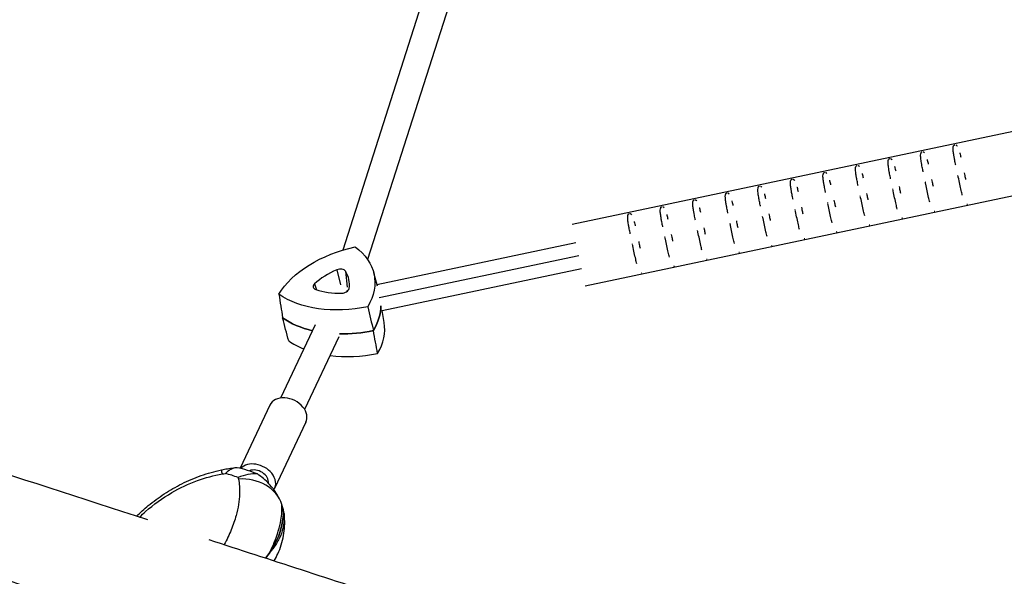
# Model space of a CAD drawing. Units: millimetres. Extents: x -6450 to 6456, y -3432 to 3417.
# Drawn here: x -3792 to -3200, y 405 to 740 of the extents above; entities that cross this region are included whole.
import ezdxf

# ---------------------------------------------------------------- set-up
doc = ezdxf.new("R2010")
doc.units = ezdxf.units.MM
doc.header["$LTSCALE"] = 20
doc.layers.add('2d', color=230, linetype='Continuous')

msp = doc.modelspace()

# ---------------------------------------------------------------- linework, layer by layer
at = {"layer": '2d'}
for p, q in [((-3546.42, 763.63), (-3598.26, 601.31)), ((-3530.06, 762.26), (-3583.27, 595.66)), ((-3195.12, 672.7), (-3460.28, 616.75)), ((-3187.27, 635.51), (-3452.44, 579.57)), ((-3577.82, 580.7), (-3458.01, 605.98)), ((-3576.33, 572.84), (-3456.36, 598.16)), ((-3601.81, 589.41), (-3599.66, 580.51)), ((-3596.62, 588.67), (-3595.65, 579.06)), ((-3579.67, 587.85), (-3577.61, 579.87)), ((-3574.61, 565.03), (-3454.71, 590.33)), ((-3615.14, 581.12), (-3614.1, 577.52)), ((-3595.93, 576.88), (-3594.95, 577.09)), ((-3573.32, 557.76), (-3574.52, 565.05)), ((-3614.83, 556.33), (-3635.63, 512.38)), ((-3600.53, 549.15), (-3621.16, 505.53)), ((-3642.09, 508.06), (-3659.97, 470.28)), ((-3620.4, 497.8), (-3639.22, 458.02))]:
    msp.add_line(p, q, dxfattribs=at)
for centre, major_axis, ratio, start_param, end_param in [((-3228.37, 646.26), (-3.41, 16.14), 0, -1.577269, -1.5641), ((-3267.51, 638), (-3.41, 16.14), 0, -1.577269, -1.5641), ((-3365.36, 617.36), (-3.41, 16.14), 0, -1.577269, -1.5641), ((-3345.79, 621.49), (-3.41, 16.14), 0, -1.577269, -1.5641), ((-3424.06, 604.97), (-3.41, 16.14), 0, -1.577269, -1.5641), ((-3586.87, 569.84), (-36.12, -7.62), 0.628492, -1.280055, -0.81434), ((-3600.23, 587.33), (3.83, 0.81), 0.628492, 0.232858, 1.861537), ((-3630.66, 576.02), (36.12, 7.62), 0.628492, -0.232858, 0.232858), ((-3612.15, 579.93), (-3.83, -0.81), 0.628492, -0.81434, 0.81434), ((-3593.1, 599.36), (36.12, 7.62), 0.628492, -2.327253, -1.861537), ((-3598.26, 577.97), (3.83, 0.81), 0.628492, -1.861537, -0.232858), ((-3634.48, 560.57), (58.64, 12.37), 0.628492, -0.522926, -0.133888), ((-3587.53, 589.75), (58.64, 12.37), 0.628492, -2.617321, -2.214031), ((-3631.52, 546.55), (58.01, 12.24), 0.628492, -0.516641, -0.02822), ((-3587.53, 589.75), (58.64, 12.37), 0.628492, -1.917403, -1.571469), ((-3584.57, 575.73), (58.01, 12.24), 0.628492, -2.611036, -2.389173), ((-3584.57, 575.73), (58.01, 12.24), 0.628492, -2.074763, -1.577754), ((-3631.25, 502.93), (-10.85, 5.13), 0.745254, -2.146072, 0), ((-3631.25, 502.93), (10.85, -5.13), 0.745254, 0, 0.995521), ((-3650.07, 463.15), (-10.85, 5.13), 0.745254, -2.146072, -0.258547), ((-3650.07, 463.15), (6.78, -3.21), 0.745254, 0.221468, 2.555701), ((-3646.87, 393.94), (-57.04, 68.12), 0.551569, -0.776827, -0.662015), ((-3658.99, 442.52), (24.97, 1.3), 0.847009, 0.215157, 1.606696), ((-3650.07, 463.15), (10.85, -5.13), 0.745254, -0.094144, 0.995521), ((-3733.48, 426.45), (98.61, 24.86), 0.549649, -0.540968, -0.103299), ((-3658.18, 439.33), (24.94, 1.71), 0.814132, 0, 0.096518), ((-3706.33, 436.11), (73.1, 4.75), 0.821884, 0.003037, 0.005168)]:
    msp.add_ellipse(centre, major_axis=major_axis, ratio=ratio, start_param=start_param, end_param=end_param, dxfattribs=at)
at = {"layer": '2d', "extrusion": (0, 0, -1)}
for centre, major_axis, ratio, start_param, end_param in [((-3247.94, 642.13), (-3.41, 16.14), 0, -1.577269, -1.5641), ((-3287.08, 633.87), (-3.41, 16.14), 0, -1.577269, -1.5641), ((-3306.65, 629.75), (-3.41, 16.14), 0, -1.577269, -1.5641), ((-3326.22, 625.62), (-3.41, 16.14), 0, -1.577269, -1.5641), ((-3384.92, 613.23), (-3.41, 16.14), 0, -1.577269, -1.5641), ((-3404.49, 609.1), (-3.41, 16.14), 0, -1.577269, -1.5641), ((-3582.71, 566.87), (58.01, 12.24), 0.628492, -2.611036, -1.577754), ((-3637.44, 574.59), (58.01, 12.24), 0.628492, -0.516641, 0.516641), ((-3590.49, 603.77), (-58.01, -12.24), 0.628492, -1.563839, -0.530556), ((-3634.48, 560.57), (58.64, 12.37), 0.628492, 0.133888, 0.522926), ((-3587.53, 589.75), (-58.64, -12.37), 0.628492, -0.927562, -0.524272), ((-3587.53, 589.75), (-58.64, -12.37), 0.628492, -1.570123, -1.22419), ((-3665.94, 444.76), (-5.17, 24.46), 0.004596, -0.455537, 0), ((-3638.54, 400.91), (54.01, -64.5), 0.551569, -2.519477, -2.324866), ((-3733.48, 426.45), (98.61, 24.86), 0.549649, 0.103299, 0.540968)]:
    msp.add_ellipse(centre, major_axis=major_axis, ratio=ratio, start_param=start_param, end_param=end_param, dxfattribs=at)
at = {"layer": '2d'}
for points, knots in [([(-3229.67, 652.44), (-3229.72, 652.69), (-3229.77, 652.94), (-3229.82, 653.19), (-3230.03, 654.19), (-3230.22, 655.16), (-3230.4, 656.09), (-3230.52, 656.75), (-3230.64, 657.39), (-3230.74, 657.99), (-3230.91, 658.98), (-3231.04, 659.85), (-3231.12, 660.62), (-3231.17, 661.07), (-3231.2, 661.49), (-3231.22, 661.87), (-3231.23, 662.08), (-3231.23, 662.27), (-3231.23, 662.45), (-3231.22, 663.16), (-3231.12, 663.65), (-3230.95, 663.98), (-3230.92, 664.05), (-3230.88, 664.11), (-3230.84, 664.17), (-3230.82, 664.2), (-3230.8, 664.23), (-3230.77, 664.26), (-3230.72, 664.32), (-3230.66, 664.38), (-3230.58, 664.44), (-3230.53, 664.47), (-3230.49, 664.5), (-3230.43, 664.53), (-3230.37, 664.56), (-3230.3, 664.59), (-3230.21, 664.61)], [4.6267686, 4.6267686, 4.6267686, 4.6267686, 4.6628599, 4.6628599, 4.6628599, 4.8078846, 4.8078846, 4.8078846, 4.9115181, 4.9115181, 4.9115181, 5.0803618, 5.0803618, 5.0803618, 5.1790459, 5.1790459, 5.1790459, 5.2321878, 5.2321878, 5.2321878, 5.444541, 5.444541, 5.444541, 5.4883484, 5.4883484, 5.4883484, 5.5153988, 5.5153988, 5.5153988, 5.5640619, 5.5640619, 5.5640619, 5.5895194, 5.5895194, 5.5895194, 5.6153127, 5.6153127, 5.6153127, 5.6153127]), ([(-3229.71, 664.59), (-3229.65, 664.57), (-3229.59, 664.55), (-3229.54, 664.53), (-3229.51, 664.51), (-3229.48, 664.49), (-3229.46, 664.48), (-3229.39, 664.44), (-3229.33, 664.4), (-3229.26, 664.35), (-3229.13, 664.23), (-3228.99, 664.09), (-3228.86, 663.89)], [5.6830812, 5.6830812, 5.6830812, 5.6830812, 5.7171129, 5.7171129, 5.7171129, 5.7411438, 5.7411438, 5.7411438, 5.7999204, 5.7999204, 5.7999204, 5.9239516, 5.9239516, 5.9239516, 5.9239516]), ([(-3249.24, 648.31), (-3249.29, 648.56), (-3249.34, 648.81), (-3249.39, 649.06), (-3249.6, 650.06), (-3249.79, 651.03), (-3249.97, 651.96), (-3250.09, 652.62), (-3250.21, 653.26), (-3250.31, 653.86), (-3250.48, 654.85), (-3250.61, 655.72), (-3250.69, 656.49), (-3250.74, 656.95), (-3250.77, 657.36), (-3250.79, 657.74), (-3250.8, 657.95), (-3250.8, 658.14), (-3250.8, 658.32), (-3250.78, 659.03), (-3250.69, 659.52), (-3250.52, 659.85), (-3250.49, 659.92), (-3250.45, 659.98), (-3250.41, 660.04), (-3250.39, 660.07), (-3250.37, 660.1), (-3250.34, 660.14), (-3250.29, 660.19), (-3250.22, 660.26), (-3250.14, 660.31), (-3250.1, 660.35), (-3250.06, 660.37), (-3250, 660.4), (-3249.94, 660.43), (-3249.87, 660.46), (-3249.78, 660.48)], [4.6267686, 4.6267686, 4.6267686, 4.6267686, 4.6628599, 4.6628599, 4.6628599, 4.8078846, 4.8078846, 4.8078846, 4.9115181, 4.9115181, 4.9115181, 5.0803618, 5.0803618, 5.0803618, 5.1790459, 5.1790459, 5.1790459, 5.2321878, 5.2321878, 5.2321878, 5.444541, 5.444541, 5.444541, 5.4883484, 5.4883484, 5.4883484, 5.5153988, 5.5153988, 5.5153988, 5.5640619, 5.5640619, 5.5640619, 5.5895194, 5.5895194, 5.5895194, 5.6153127, 5.6153127, 5.6153127, 5.6153127]), ([(-3249.28, 660.46), (-3249.21, 660.44), (-3249.16, 660.42), (-3249.11, 660.4), (-3249.08, 660.38), (-3249.05, 660.37), (-3249.02, 660.35), (-3248.96, 660.31), (-3248.9, 660.27), (-3248.83, 660.22), (-3248.7, 660.11), (-3248.56, 659.96), (-3248.43, 659.76)], [5.6830812, 5.6830812, 5.6830812, 5.6830812, 5.7171129, 5.7171129, 5.7171129, 5.7411438, 5.7411438, 5.7411438, 5.7999204, 5.7999204, 5.7999204, 5.9239516, 5.9239516, 5.9239516, 5.9239516]), ([(-3227.3, 659.83), (-3227.28, 659.75), (-3227.26, 659.66), (-3227.24, 659.58), (-3227.13, 659.17), (-3227.01, 658.73), (-3226.9, 658.28), (-3226.81, 657.91), (-3226.72, 657.53), (-3226.63, 657.14)], [6.3844325, 6.3844325, 6.3844325, 6.3844325, 6.4031441, 6.4031441, 6.4031441, 6.4942273, 6.4942273, 6.4942273, 6.5686371, 6.5686371, 6.5686371, 6.5686371]), ([(-3288.37, 640.05), (-3288.43, 640.3), (-3288.48, 640.55), (-3288.53, 640.8), (-3288.74, 641.81), (-3288.93, 642.78), (-3289.1, 643.7), (-3289.23, 644.36), (-3289.35, 645), (-3289.45, 645.6), (-3289.62, 646.59), (-3289.75, 647.46), (-3289.83, 648.24), (-3289.88, 648.69), (-3289.91, 649.1), (-3289.93, 649.48), (-3289.93, 649.69), (-3289.94, 649.88), (-3289.93, 650.06), (-3289.92, 650.78), (-3289.82, 651.26), (-3289.66, 651.59), (-3289.63, 651.66), (-3289.59, 651.72), (-3289.55, 651.78), (-3289.53, 651.81), (-3289.5, 651.85), (-3289.48, 651.88), (-3289.43, 651.93), (-3289.36, 652), (-3289.28, 652.06), (-3289.24, 652.09), (-3289.2, 652.12), (-3289.14, 652.15), (-3289.08, 652.17), (-3289, 652.2), (-3288.92, 652.22)], [4.6267686, 4.6267686, 4.6267686, 4.6267686, 4.6628599, 4.6628599, 4.6628599, 4.8078846, 4.8078846, 4.8078846, 4.9115181, 4.9115181, 4.9115181, 5.0803618, 5.0803618, 5.0803618, 5.1790459, 5.1790459, 5.1790459, 5.2321878, 5.2321878, 5.2321878, 5.444541, 5.444541, 5.444541, 5.4883484, 5.4883484, 5.4883484, 5.5153988, 5.5153988, 5.5153988, 5.5640619, 5.5640619, 5.5640619, 5.5895194, 5.5895194, 5.5895194, 5.6153127, 5.6153127, 5.6153127, 5.6153127]), ([(-3288.41, 652.2), (-3288.35, 652.18), (-3288.3, 652.16), (-3288.25, 652.14), (-3288.22, 652.12), (-3288.19, 652.11), (-3288.16, 652.09), (-3288.1, 652.06), (-3288.04, 652.01), (-3287.97, 651.96), (-3287.84, 651.85), (-3287.7, 651.7), (-3287.57, 651.51)], [5.6830812, 5.6830812, 5.6830812, 5.6830812, 5.7171129, 5.7171129, 5.7171129, 5.7411438, 5.7411438, 5.7411438, 5.7999204, 5.7999204, 5.7999204, 5.9239516, 5.9239516, 5.9239516, 5.9239516]), ([(-3268.81, 644.18), (-3268.86, 644.43), (-3268.91, 644.68), (-3268.96, 644.93), (-3269.17, 645.94), (-3269.36, 646.91), (-3269.54, 647.83), (-3269.66, 648.49), (-3269.78, 649.13), (-3269.88, 649.73), (-3270.05, 650.72), (-3270.18, 651.59), (-3270.26, 652.37), (-3270.31, 652.82), (-3270.34, 653.23), (-3270.36, 653.61), (-3270.37, 653.82), (-3270.37, 654.01), (-3270.37, 654.19), (-3270.35, 654.9), (-3270.26, 655.39), (-3270.09, 655.72), (-3270.06, 655.79), (-3270.02, 655.85), (-3269.98, 655.91), (-3269.96, 655.94), (-3269.93, 655.97), (-3269.91, 656.01), (-3269.86, 656.06), (-3269.79, 656.13), (-3269.71, 656.19), (-3269.67, 656.22), (-3269.63, 656.25), (-3269.57, 656.27), (-3269.51, 656.3), (-3269.44, 656.33), (-3269.35, 656.35)], [4.6267686, 4.6267686, 4.6267686, 4.6267686, 4.6628599, 4.6628599, 4.6628599, 4.8078846, 4.8078846, 4.8078846, 4.9115181, 4.9115181, 4.9115181, 5.0803618, 5.0803618, 5.0803618, 5.1790459, 5.1790459, 5.1790459, 5.2321878, 5.2321878, 5.2321878, 5.444541, 5.444541, 5.444541, 5.4883484, 5.4883484, 5.4883484, 5.5153988, 5.5153988, 5.5153988, 5.5640619, 5.5640619, 5.5640619, 5.5895194, 5.5895194, 5.5895194, 5.6153127, 5.6153127, 5.6153127, 5.6153127]), ([(-3268.85, 656.33), (-3268.78, 656.31), (-3268.73, 656.29), (-3268.68, 656.27), (-3268.65, 656.25), (-3268.62, 656.24), (-3268.59, 656.22), (-3268.53, 656.18), (-3268.47, 656.14), (-3268.4, 656.09), (-3268.27, 655.98), (-3268.13, 655.83), (-3268, 655.64)], [5.6830812, 5.6830812, 5.6830812, 5.6830812, 5.7171129, 5.7171129, 5.7171129, 5.7411438, 5.7411438, 5.7411438, 5.7999204, 5.7999204, 5.7999204, 5.9239516, 5.9239516, 5.9239516, 5.9239516]), ([(-3266.44, 651.57), (-3266.42, 651.49), (-3266.4, 651.41), (-3266.37, 651.32), (-3266.26, 650.91), (-3266.15, 650.47), (-3266.04, 650.02), (-3265.95, 649.65), (-3265.86, 649.27), (-3265.77, 648.88)], [6.3844325, 6.3844325, 6.3844325, 6.3844325, 6.4031441, 6.4031441, 6.4031441, 6.4942273, 6.4942273, 6.4942273, 6.5686371, 6.5686371, 6.5686371, 6.5686371]), ([(-3246.87, 655.7), (-3246.85, 655.62), (-3246.83, 655.53), (-3246.81, 655.45), (-3246.7, 655.04), (-3246.58, 654.6), (-3246.47, 654.15), (-3246.38, 653.78), (-3246.29, 653.4), (-3246.2, 653.01)], [6.3844325, 6.3844325, 6.3844325, 6.3844325, 6.4031441, 6.4031441, 6.4031441, 6.4942273, 6.4942273, 6.4942273, 6.5686371, 6.5686371, 6.5686371, 6.5686371]), ([(-3307.94, 635.92), (-3308, 636.17), (-3308.05, 636.42), (-3308.1, 636.67), (-3308.3, 637.68), (-3308.5, 638.65), (-3308.67, 639.57), (-3308.8, 640.23), (-3308.92, 640.87), (-3309.02, 641.47), (-3309.19, 642.46), (-3309.32, 643.34), (-3309.4, 644.11), (-3309.45, 644.56), (-3309.48, 644.97), (-3309.5, 645.35), (-3309.5, 645.56), (-3309.51, 645.75), (-3309.5, 645.93), (-3309.49, 646.65), (-3309.39, 647.13), (-3309.23, 647.46), (-3309.2, 647.53), (-3309.16, 647.59), (-3309.12, 647.65), (-3309.1, 647.68), (-3309.07, 647.72), (-3309.05, 647.75), (-3309, 647.8), (-3308.93, 647.87), (-3308.85, 647.93), (-3308.81, 647.96), (-3308.76, 647.99), (-3308.71, 648.02), (-3308.65, 648.05), (-3308.57, 648.07), (-3308.49, 648.09)], [4.6267686, 4.6267686, 4.6267686, 4.6267686, 4.6628599, 4.6628599, 4.6628599, 4.8078846, 4.8078846, 4.8078846, 4.9115181, 4.9115181, 4.9115181, 5.0803618, 5.0803618, 5.0803618, 5.1790459, 5.1790459, 5.1790459, 5.2321878, 5.2321878, 5.2321878, 5.444541, 5.444541, 5.444541, 5.4883484, 5.4883484, 5.4883484, 5.5153988, 5.5153988, 5.5153988, 5.5640619, 5.5640619, 5.5640619, 5.5895194, 5.5895194, 5.5895194, 5.6153127, 5.6153127, 5.6153127, 5.6153127]), ([(-3307.98, 648.07), (-3307.92, 648.05), (-3307.87, 648.03), (-3307.82, 648.01), (-3307.79, 647.99), (-3307.76, 647.98), (-3307.73, 647.96), (-3307.67, 647.93), (-3307.6, 647.88), (-3307.54, 647.83), (-3307.41, 647.72), (-3307.27, 647.57), (-3307.13, 647.38)], [5.6830812, 5.6830812, 5.6830812, 5.6830812, 5.7171129, 5.7171129, 5.7171129, 5.7411438, 5.7411438, 5.7411438, 5.7999204, 5.7999204, 5.7999204, 5.9239516, 5.9239516, 5.9239516, 5.9239516]), ([(-3286.01, 647.44), (-3285.99, 647.36), (-3285.97, 647.28), (-3285.94, 647.19), (-3285.83, 646.78), (-3285.72, 646.34), (-3285.61, 645.89), (-3285.52, 645.52), (-3285.43, 645.14), (-3285.34, 644.75)], [6.3844325, 6.3844325, 6.3844325, 6.3844325, 6.4031441, 6.4031441, 6.4031441, 6.4942273, 6.4942273, 6.4942273, 6.5686371, 6.5686371, 6.5686371, 6.5686371]), ([(-3225.73, 634.28), (-3225.95, 635.17), (-3226.18, 636.12), (-3226.41, 637.14), (-3226.69, 638.37), (-3226.98, 639.68), (-3227.27, 641.05), (-3227.55, 642.37), (-3227.84, 643.73), (-3228.13, 645.12), (-3228.18, 645.35), (-3228.23, 645.58), (-3228.28, 645.81)], [3.7537845, 3.7537845, 3.7537845, 3.7537845, 3.913544, 3.913544, 3.913544, 4.106223, 4.106223, 4.106223, 4.2931909, 4.2931909, 4.2931909, 4.324203, 4.324203, 4.324203, 4.324203]), ([(-3224.61, 647.81), (-3224.5, 647.29), (-3224.39, 646.76), (-3224.28, 646.24), (-3224.11, 645.44), (-3223.94, 644.64), (-3223.78, 643.85)], [7.09316, 7.09316, 7.09316, 7.09316, 7.1755144, 7.1755144, 7.1755144, 7.302011, 7.302011, 7.302011, 7.302011]), ([(-3347.08, 627.66), (-3347.13, 627.91), (-3347.19, 628.17), (-3347.24, 628.42), (-3347.44, 629.42), (-3347.64, 630.39), (-3347.81, 631.31), (-3347.94, 631.97), (-3348.05, 632.61), (-3348.16, 633.22), (-3348.32, 634.2), (-3348.45, 635.08), (-3348.54, 635.85), (-3348.59, 636.3), (-3348.62, 636.72), (-3348.63, 637.1), (-3348.64, 637.3), (-3348.65, 637.5), (-3348.64, 637.67), (-3348.63, 638.39), (-3348.53, 638.87), (-3348.37, 639.2), (-3348.33, 639.27), (-3348.3, 639.33), (-3348.26, 639.39), (-3348.23, 639.43), (-3348.21, 639.46), (-3348.18, 639.49), (-3348.13, 639.55), (-3348.07, 639.61), (-3347.99, 639.67), (-3347.95, 639.7), (-3347.9, 639.73), (-3347.84, 639.76), (-3347.79, 639.79), (-3347.71, 639.81), (-3347.63, 639.83)], [4.6267686, 4.6267686, 4.6267686, 4.6267686, 4.6628599, 4.6628599, 4.6628599, 4.8078846, 4.8078846, 4.8078846, 4.9115181, 4.9115181, 4.9115181, 5.0803618, 5.0803618, 5.0803618, 5.1790459, 5.1790459, 5.1790459, 5.2321878, 5.2321878, 5.2321878, 5.444541, 5.444541, 5.444541, 5.4883484, 5.4883484, 5.4883484, 5.5153988, 5.5153988, 5.5153988, 5.5640619, 5.5640619, 5.5640619, 5.5895194, 5.5895194, 5.5895194, 5.6153127, 5.6153127, 5.6153127, 5.6153127]), ([(-3347.12, 639.81), (-3347.06, 639.8), (-3347, 639.77), (-3346.96, 639.75), (-3346.92, 639.74), (-3346.9, 639.72), (-3346.87, 639.71), (-3346.81, 639.67), (-3346.74, 639.62), (-3346.68, 639.57), (-3346.54, 639.46), (-3346.41, 639.31), (-3346.27, 639.12)], [5.6830812, 5.6830812, 5.6830812, 5.6830812, 5.7171129, 5.7171129, 5.7171129, 5.7411438, 5.7411438, 5.7411438, 5.7999204, 5.7999204, 5.7999204, 5.9239516, 5.9239516, 5.9239516, 5.9239516]), ([(-3327.51, 631.79), (-3327.57, 632.04), (-3327.62, 632.3), (-3327.67, 632.55), (-3327.87, 633.55), (-3328.07, 634.52), (-3328.24, 635.44), (-3328.37, 636.1), (-3328.48, 636.74), (-3328.59, 637.35), (-3328.76, 638.33), (-3328.88, 639.21), (-3328.97, 639.98), (-3329.02, 640.43), (-3329.05, 640.84), (-3329.07, 641.23), (-3329.07, 641.43), (-3329.08, 641.63), (-3329.07, 641.8), (-3329.06, 642.52), (-3328.96, 643), (-3328.8, 643.33), (-3328.77, 643.4), (-3328.73, 643.46), (-3328.69, 643.52), (-3328.67, 643.56), (-3328.64, 643.59), (-3328.61, 643.62), (-3328.57, 643.68), (-3328.5, 643.74), (-3328.42, 643.8), (-3328.38, 643.83), (-3328.33, 643.86), (-3328.28, 643.89), (-3328.22, 643.92), (-3328.14, 643.94), (-3328.06, 643.96)], [4.6267686, 4.6267686, 4.6267686, 4.6267686, 4.6628599, 4.6628599, 4.6628599, 4.8078846, 4.8078846, 4.8078846, 4.9115181, 4.9115181, 4.9115181, 5.0803618, 5.0803618, 5.0803618, 5.1790459, 5.1790459, 5.1790459, 5.2321878, 5.2321878, 5.2321878, 5.444541, 5.444541, 5.444541, 5.4883484, 5.4883484, 5.4883484, 5.5153988, 5.5153988, 5.5153988, 5.5640619, 5.5640619, 5.5640619, 5.5895194, 5.5895194, 5.5895194, 5.6153127, 5.6153127, 5.6153127, 5.6153127]), ([(-3327.55, 643.94), (-3327.49, 643.93), (-3327.44, 643.9), (-3327.39, 643.88), (-3327.36, 643.86), (-3327.33, 643.85), (-3327.3, 643.83), (-3327.24, 643.8), (-3327.17, 643.75), (-3327.11, 643.7), (-3326.98, 643.59), (-3326.84, 643.44), (-3326.7, 643.25)], [5.6830812, 5.6830812, 5.6830812, 5.6830812, 5.7171129, 5.7171129, 5.7171129, 5.7411438, 5.7411438, 5.7411438, 5.7999204, 5.7999204, 5.7999204, 5.9239516, 5.9239516, 5.9239516, 5.9239516]), ([(-3305.58, 643.31), (-3305.56, 643.23), (-3305.54, 643.15), (-3305.51, 643.06), (-3305.4, 642.65), (-3305.29, 642.21), (-3305.18, 641.76), (-3305.09, 641.39), (-3305, 641.01), (-3304.91, 640.62)], [6.3844325, 6.3844325, 6.3844325, 6.3844325, 6.4031441, 6.4031441, 6.4031441, 6.4942273, 6.4942273, 6.4942273, 6.5686371, 6.5686371, 6.5686371, 6.5686371]), ([(-3263.75, 639.55), (-3263.64, 639.03), (-3263.53, 638.51), (-3263.42, 637.98), (-3263.25, 637.18), (-3263.08, 636.38), (-3262.91, 635.59)], [7.09316, 7.09316, 7.09316, 7.09316, 7.1755144, 7.1755144, 7.1755144, 7.302011, 7.302011, 7.302011, 7.302011]), ([(-3245.3, 630.15), (-3245.52, 631.04), (-3245.75, 631.99), (-3245.98, 633.01), (-3246.26, 634.24), (-3246.55, 635.56), (-3246.84, 636.92), (-3247.12, 638.24), (-3247.41, 639.6), (-3247.7, 640.99), (-3247.75, 641.22), (-3247.8, 641.45), (-3247.84, 641.68)], [3.7537845, 3.7537845, 3.7537845, 3.7537845, 3.913544, 3.913544, 3.913544, 4.106223, 4.106223, 4.106223, 4.2931909, 4.2931909, 4.2931909, 4.324203, 4.324203, 4.324203, 4.324203]), ([(-3244.18, 643.68), (-3244.07, 643.16), (-3243.96, 642.63), (-3243.85, 642.11), (-3243.68, 641.31), (-3243.51, 640.51), (-3243.34, 639.72)], [7.09316, 7.09316, 7.09316, 7.09316, 7.1755144, 7.1755144, 7.1755144, 7.302011, 7.302011, 7.302011, 7.302011]), ([(-3366.65, 623.53), (-3366.7, 623.79), (-3366.76, 624.04), (-3366.81, 624.29), (-3367.01, 625.29), (-3367.21, 626.26), (-3367.38, 627.18), (-3367.51, 627.84), (-3367.62, 628.48), (-3367.73, 629.09), (-3367.89, 630.07), (-3368.02, 630.95), (-3368.11, 631.72), (-3368.16, 632.17), (-3368.19, 632.59), (-3368.2, 632.97), (-3368.21, 633.17), (-3368.21, 633.37), (-3368.21, 633.55), (-3368.2, 634.26), (-3368.1, 634.74), (-3367.94, 635.07), (-3367.9, 635.14), (-3367.87, 635.21), (-3367.83, 635.26), (-3367.8, 635.3), (-3367.78, 635.33), (-3367.75, 635.36), (-3367.7, 635.42), (-3367.64, 635.48), (-3367.56, 635.54), (-3367.52, 635.57), (-3367.47, 635.6), (-3367.41, 635.63), (-3367.35, 635.66), (-3367.28, 635.69), (-3367.2, 635.7)], [4.6267686, 4.6267686, 4.6267686, 4.6267686, 4.6628599, 4.6628599, 4.6628599, 4.8078846, 4.8078846, 4.8078846, 4.9115181, 4.9115181, 4.9115181, 5.0803618, 5.0803618, 5.0803618, 5.1790459, 5.1790459, 5.1790459, 5.2321878, 5.2321878, 5.2321878, 5.444541, 5.444541, 5.444541, 5.4883484, 5.4883484, 5.4883484, 5.5153988, 5.5153988, 5.5153988, 5.5640619, 5.5640619, 5.5640619, 5.5895194, 5.5895194, 5.5895194, 5.6153127, 5.6153127, 5.6153127, 5.6153127]), ([(-3366.69, 635.69), (-3366.63, 635.67), (-3366.57, 635.65), (-3366.53, 635.62), (-3366.49, 635.61), (-3366.47, 635.59), (-3366.44, 635.58), (-3366.38, 635.54), (-3366.31, 635.49), (-3366.25, 635.44), (-3366.11, 635.33), (-3365.98, 635.18), (-3365.84, 634.99)], [5.6830812, 5.6830812, 5.6830812, 5.6830812, 5.7171129, 5.7171129, 5.7171129, 5.7411438, 5.7411438, 5.7411438, 5.7999204, 5.7999204, 5.7999204, 5.9239516, 5.9239516, 5.9239516, 5.9239516]), ([(-3344.72, 635.06), (-3344.7, 634.97), (-3344.67, 634.89), (-3344.65, 634.8), (-3344.54, 634.39), (-3344.43, 633.95), (-3344.32, 633.5), (-3344.23, 633.13), (-3344.14, 632.75), (-3344.05, 632.36)], [6.3844325, 6.3844325, 6.3844325, 6.3844325, 6.4031441, 6.4031441, 6.4031441, 6.4942273, 6.4942273, 6.4942273, 6.5686371, 6.5686371, 6.5686371, 6.5686371]), ([(-3325.15, 639.18), (-3325.13, 639.1), (-3325.1, 639.02), (-3325.08, 638.93), (-3324.97, 638.52), (-3324.86, 638.08), (-3324.75, 637.63), (-3324.66, 637.26), (-3324.57, 636.88), (-3324.48, 636.49)], [6.3844325, 6.3844325, 6.3844325, 6.3844325, 6.4031441, 6.4031441, 6.4031441, 6.4942273, 6.4942273, 6.4942273, 6.5686371, 6.5686371, 6.5686371, 6.5686371]), ([(-3283.32, 635.42), (-3283.21, 634.9), (-3283.1, 634.38), (-3282.99, 633.85), (-3282.82, 633.05), (-3282.65, 632.25), (-3282.48, 631.46)], [7.09316, 7.09316, 7.09316, 7.09316, 7.1755144, 7.1755144, 7.1755144, 7.302011, 7.302011, 7.302011, 7.302011]), ([(-3264.87, 626.02), (-3265.09, 626.91), (-3265.32, 627.86), (-3265.55, 628.88), (-3265.83, 630.11), (-3266.12, 631.43), (-3266.41, 632.79), (-3266.69, 634.11), (-3266.98, 635.48), (-3267.27, 636.86), (-3267.32, 637.09), (-3267.37, 637.32), (-3267.41, 637.55)], [3.7537845, 3.7537845, 3.7537845, 3.7537845, 3.913544, 3.913544, 3.913544, 4.106223, 4.106223, 4.106223, 4.2931909, 4.2931909, 4.2931909, 4.324203, 4.324203, 4.324203, 4.324203]), ([(-3386.22, 619.4), (-3386.27, 619.66), (-3386.32, 619.91), (-3386.38, 620.16), (-3386.58, 621.16), (-3386.77, 622.13), (-3386.95, 623.05), (-3387.08, 623.71), (-3387.19, 624.35), (-3387.3, 624.96), (-3387.46, 625.94), (-3387.59, 626.82), (-3387.68, 627.59), (-3387.72, 628.04), (-3387.76, 628.46), (-3387.77, 628.84), (-3387.78, 629.04), (-3387.78, 629.24), (-3387.78, 629.42), (-3387.77, 630.13), (-3387.67, 630.61), (-3387.51, 630.95), (-3387.47, 631.01), (-3387.44, 631.08), (-3387.4, 631.13), (-3387.37, 631.17), (-3387.35, 631.2), (-3387.32, 631.23), (-3387.27, 631.29), (-3387.21, 631.35), (-3387.13, 631.41), (-3387.09, 631.44), (-3387.04, 631.47), (-3386.98, 631.5), (-3386.92, 631.53), (-3386.85, 631.56), (-3386.77, 631.57)], [4.6267686, 4.6267686, 4.6267686, 4.6267686, 4.6628599, 4.6628599, 4.6628599, 4.8078846, 4.8078846, 4.8078846, 4.9115181, 4.9115181, 4.9115181, 5.0803618, 5.0803618, 5.0803618, 5.1790459, 5.1790459, 5.1790459, 5.2321878, 5.2321878, 5.2321878, 5.444541, 5.444541, 5.444541, 5.4883484, 5.4883484, 5.4883484, 5.5153988, 5.5153988, 5.5153988, 5.5640619, 5.5640619, 5.5640619, 5.5895194, 5.5895194, 5.5895194, 5.6153127, 5.6153127, 5.6153127, 5.6153127]), ([(-3386.26, 631.56), (-3386.2, 631.54), (-3386.14, 631.52), (-3386.1, 631.49), (-3386.06, 631.48), (-3386.03, 631.46), (-3386.01, 631.45), (-3385.95, 631.41), (-3385.88, 631.37), (-3385.82, 631.31), (-3385.68, 631.2), (-3385.55, 631.05), (-3385.41, 630.86)], [5.6830812, 5.6830812, 5.6830812, 5.6830812, 5.7171129, 5.7171129, 5.7171129, 5.7411438, 5.7411438, 5.7411438, 5.7999204, 5.7999204, 5.7999204, 5.9239516, 5.9239516, 5.9239516, 5.9239516]), ([(-3364.29, 630.93), (-3364.27, 630.84), (-3364.24, 630.76), (-3364.22, 630.68), (-3364.11, 630.26), (-3364, 629.82), (-3363.89, 629.37), (-3363.8, 629), (-3363.71, 628.62), (-3363.62, 628.23)], [6.3844325, 6.3844325, 6.3844325, 6.3844325, 6.4031441, 6.4031441, 6.4031441, 6.4942273, 6.4942273, 6.4942273, 6.5686371, 6.5686371, 6.5686371, 6.5686371]), ([(-3304, 617.77), (-3304.23, 618.65), (-3304.46, 619.6), (-3304.69, 620.62), (-3304.97, 621.85), (-3305.25, 623.17), (-3305.54, 624.53), (-3305.83, 625.85), (-3306.12, 627.22), (-3306.41, 628.6), (-3306.46, 628.83), (-3306.5, 629.06), (-3306.55, 629.29)], [3.7537845, 3.7537845, 3.7537845, 3.7537845, 3.913544, 3.913544, 3.913544, 4.106223, 4.106223, 4.106223, 4.2931909, 4.2931909, 4.2931909, 4.324203, 4.324203, 4.324203, 4.324203]), ([(-3302.89, 631.29), (-3302.78, 630.77), (-3302.67, 630.25), (-3302.56, 629.73), (-3302.39, 628.92), (-3302.22, 628.12), (-3302.05, 627.33)], [7.09316, 7.09316, 7.09316, 7.09316, 7.1755144, 7.1755144, 7.1755144, 7.302011, 7.302011, 7.302011, 7.302011]), ([(-3284.43, 621.9), (-3284.66, 622.78), (-3284.89, 623.73), (-3285.12, 624.75), (-3285.4, 625.98), (-3285.68, 627.3), (-3285.97, 628.66), (-3286.26, 629.98), (-3286.55, 631.35), (-3286.84, 632.73), (-3286.89, 632.96), (-3286.93, 633.19), (-3286.98, 633.42)], [3.7537845, 3.7537845, 3.7537845, 3.7537845, 3.913544, 3.913544, 3.913544, 4.106223, 4.106223, 4.106223, 4.2931909, 4.2931909, 4.2931909, 4.324203, 4.324203, 4.324203, 4.324203]), ([(-3222.64, 628.74), (-3222.72, 628.72), (-3222.79, 628.72), (-3222.85, 628.72), (-3222.92, 628.72), (-3222.97, 628.73), (-3223.02, 628.74)], [3.01299922, 3.01299922, 3.01299922, 3.01299922, 3.04173886, 3.04173886, 3.04173886, 3.071033, 3.071033, 3.071033, 3.071033]), ([(-3425.36, 611.14), (-3425.41, 611.4), (-3425.46, 611.65), (-3425.51, 611.9), (-3425.72, 612.9), (-3425.91, 613.87), (-3426.09, 614.8), (-3426.21, 615.45), (-3426.33, 616.1), (-3426.43, 616.7), (-3426.6, 617.69), (-3426.73, 618.56), (-3426.81, 619.33), (-3426.86, 619.78), (-3426.9, 620.2), (-3426.91, 620.58), (-3426.92, 620.79), (-3426.92, 620.98), (-3426.92, 621.16), (-3426.91, 621.87), (-3426.81, 622.35), (-3426.64, 622.69), (-3426.61, 622.76), (-3426.57, 622.82), (-3426.54, 622.88), (-3426.51, 622.91), (-3426.49, 622.94), (-3426.46, 622.97), (-3426.41, 623.03), (-3426.35, 623.09), (-3426.27, 623.15), (-3426.22, 623.18), (-3426.18, 623.21), (-3426.12, 623.24), (-3426.06, 623.27), (-3425.99, 623.3), (-3425.91, 623.32)], [4.6267686, 4.6267686, 4.6267686, 4.6267686, 4.6628599, 4.6628599, 4.6628599, 4.8078846, 4.8078846, 4.8078846, 4.9115181, 4.9115181, 4.9115181, 5.0803618, 5.0803618, 5.0803618, 5.1790459, 5.1790459, 5.1790459, 5.2321878, 5.2321878, 5.2321878, 5.444541, 5.444541, 5.444541, 5.4883484, 5.4883484, 5.4883484, 5.5153988, 5.5153988, 5.5153988, 5.5640619, 5.5640619, 5.5640619, 5.5895194, 5.5895194, 5.5895194, 5.6153127, 5.6153127, 5.6153127, 5.6153127]), ([(-3425.4, 623.3), (-3425.34, 623.28), (-3425.28, 623.26), (-3425.23, 623.24), (-3425.2, 623.22), (-3425.17, 623.2), (-3425.15, 623.19), (-3425.08, 623.15), (-3425.02, 623.11), (-3424.96, 623.06), (-3424.82, 622.94), (-3424.69, 622.8), (-3424.55, 622.6)], [5.6830812, 5.6830812, 5.6830812, 5.6830812, 5.7171129, 5.7171129, 5.7171129, 5.7411438, 5.7411438, 5.7411438, 5.7999204, 5.7999204, 5.7999204, 5.9239516, 5.9239516, 5.9239516, 5.9239516]), ([(-3405.79, 615.27), (-3405.84, 615.53), (-3405.89, 615.78), (-3405.94, 616.03), (-3406.15, 617.03), (-3406.34, 618), (-3406.52, 618.92), (-3406.64, 619.58), (-3406.76, 620.22), (-3406.86, 620.83), (-3407.03, 621.81), (-3407.16, 622.69), (-3407.24, 623.46), (-3407.29, 623.91), (-3407.33, 624.33), (-3407.34, 624.71), (-3407.35, 624.91), (-3407.35, 625.11), (-3407.35, 625.29), (-3407.34, 626), (-3407.24, 626.48), (-3407.08, 626.82), (-3407.04, 626.89), (-3407.01, 626.95), (-3406.97, 627), (-3406.94, 627.04), (-3406.92, 627.07), (-3406.89, 627.1), (-3406.84, 627.16), (-3406.78, 627.22), (-3406.7, 627.28), (-3406.66, 627.31), (-3406.61, 627.34), (-3406.55, 627.37), (-3406.49, 627.4), (-3406.42, 627.43), (-3406.34, 627.44)], [4.6267686, 4.6267686, 4.6267686, 4.6267686, 4.6628599, 4.6628599, 4.6628599, 4.8078846, 4.8078846, 4.8078846, 4.9115181, 4.9115181, 4.9115181, 5.0803618, 5.0803618, 5.0803618, 5.1790459, 5.1790459, 5.1790459, 5.2321878, 5.2321878, 5.2321878, 5.444541, 5.444541, 5.444541, 5.4883484, 5.4883484, 5.4883484, 5.5153988, 5.5153988, 5.5153988, 5.5640619, 5.5640619, 5.5640619, 5.5895194, 5.5895194, 5.5895194, 5.6153127, 5.6153127, 5.6153127, 5.6153127]), ([(-3405.83, 627.43), (-3405.77, 627.41), (-3405.71, 627.39), (-3405.66, 627.36), (-3405.63, 627.35), (-3405.6, 627.33), (-3405.58, 627.32), (-3405.51, 627.28), (-3405.45, 627.24), (-3405.39, 627.18), (-3405.25, 627.07), (-3405.12, 626.93), (-3404.98, 626.73)], [5.6830812, 5.6830812, 5.6830812, 5.6830812, 5.7171129, 5.7171129, 5.7171129, 5.7411438, 5.7411438, 5.7411438, 5.7999204, 5.7999204, 5.7999204, 5.9239516, 5.9239516, 5.9239516, 5.9239516]), ([(-3403.43, 622.67), (-3403.4, 622.59), (-3403.38, 622.5), (-3403.36, 622.42), (-3403.25, 622), (-3403.14, 621.57), (-3403.03, 621.11), (-3402.94, 620.74), (-3402.84, 620.36), (-3402.75, 619.98)], [6.3844325, 6.3844325, 6.3844325, 6.3844325, 6.4031441, 6.4031441, 6.4031441, 6.4942273, 6.4942273, 6.4942273, 6.5686371, 6.5686371, 6.5686371, 6.5686371]), ([(-3383.86, 626.8), (-3383.83, 626.71), (-3383.81, 626.63), (-3383.79, 626.55), (-3383.68, 626.13), (-3383.57, 625.69), (-3383.46, 625.24), (-3383.37, 624.87), (-3383.28, 624.49), (-3383.18, 624.1)], [6.3844325, 6.3844325, 6.3844325, 6.3844325, 6.4031441, 6.4031441, 6.4031441, 6.4942273, 6.4942273, 6.4942273, 6.5686371, 6.5686371, 6.5686371, 6.5686371]), ([(-3342.02, 623.03), (-3341.91, 622.51), (-3341.8, 621.99), (-3341.69, 621.47), (-3341.52, 620.66), (-3341.36, 619.87), (-3341.19, 619.07)], [7.09316, 7.09316, 7.09316, 7.09316, 7.1755144, 7.1755144, 7.1755144, 7.302011, 7.302011, 7.302011, 7.302011]), ([(-3323.57, 613.64), (-3323.8, 614.52), (-3324.03, 615.48), (-3324.26, 616.49), (-3324.54, 617.72), (-3324.82, 619.04), (-3325.11, 620.4), (-3325.4, 621.72), (-3325.68, 623.09), (-3325.98, 624.47), (-3326.02, 624.7), (-3326.07, 624.93), (-3326.12, 625.16)], [3.7537845, 3.7537845, 3.7537845, 3.7537845, 3.913544, 3.913544, 3.913544, 4.106223, 4.106223, 4.106223, 4.2931909, 4.2931909, 4.2931909, 4.324203, 4.324203, 4.324203, 4.324203]), ([(-3322.46, 627.16), (-3322.35, 626.64), (-3322.24, 626.12), (-3322.12, 625.6), (-3321.96, 624.79), (-3321.79, 624), (-3321.62, 623.2)], [7.09316, 7.09316, 7.09316, 7.09316, 7.1755144, 7.1755144, 7.1755144, 7.302011, 7.302011, 7.302011, 7.302011]), ([(-3242.21, 624.61), (-3242.28, 624.59), (-3242.36, 624.59), (-3242.42, 624.59), (-3242.49, 624.59), (-3242.54, 624.6), (-3242.59, 624.61)], [3.01299922, 3.01299922, 3.01299922, 3.01299922, 3.04173886, 3.04173886, 3.04173886, 3.071033, 3.071033, 3.071033, 3.071033]), ([(-3422.99, 618.54), (-3422.97, 618.46), (-3422.95, 618.37), (-3422.93, 618.29), (-3422.82, 617.88), (-3422.71, 617.44), (-3422.59, 616.98), (-3422.5, 616.62), (-3422.41, 616.24), (-3422.32, 615.85)], [6.3844325, 6.3844325, 6.3844325, 6.3844325, 6.4031441, 6.4031441, 6.4031441, 6.4942273, 6.4942273, 6.4942273, 6.5686371, 6.5686371, 6.5686371, 6.5686371]), ([(-3362.71, 605.38), (-3362.94, 606.26), (-3363.16, 607.22), (-3363.4, 608.24), (-3363.68, 609.46), (-3363.96, 610.78), (-3364.25, 612.14), (-3364.53, 613.46), (-3364.82, 614.83), (-3365.11, 616.21), (-3365.16, 616.44), (-3365.21, 616.67), (-3365.26, 616.9)], [3.7537845, 3.7537845, 3.7537845, 3.7537845, 3.913544, 3.913544, 3.913544, 4.106223, 4.106223, 4.106223, 4.2931909, 4.2931909, 4.2931909, 4.324203, 4.324203, 4.324203, 4.324203]), ([(-3361.59, 618.9), (-3361.48, 618.38), (-3361.37, 617.86), (-3361.26, 617.34), (-3361.09, 616.54), (-3360.93, 615.74), (-3360.76, 614.95)], [7.09316, 7.09316, 7.09316, 7.09316, 7.1755144, 7.1755144, 7.1755144, 7.302011, 7.302011, 7.302011, 7.302011]), ([(-3343.14, 609.51), (-3343.37, 610.39), (-3343.59, 611.35), (-3343.83, 612.36), (-3344.11, 613.59), (-3344.39, 614.91), (-3344.68, 616.27), (-3344.96, 617.59), (-3345.25, 618.96), (-3345.55, 620.34), (-3345.59, 620.57), (-3345.64, 620.8), (-3345.69, 621.03)], [3.7537845, 3.7537845, 3.7537845, 3.7537845, 3.913544, 3.913544, 3.913544, 4.106223, 4.106223, 4.106223, 4.2931909, 4.2931909, 4.2931909, 4.324203, 4.324203, 4.324203, 4.324203]), ([(-3281.35, 616.35), (-3281.42, 616.33), (-3281.5, 616.33), (-3281.56, 616.33), (-3281.63, 616.33), (-3281.68, 616.34), (-3281.73, 616.35)], [3.01299922, 3.01299922, 3.01299922, 3.01299922, 3.04173886, 3.04173886, 3.04173886, 3.071033, 3.071033, 3.071033, 3.071033]), ([(-3261.78, 620.48), (-3261.85, 620.46), (-3261.93, 620.46), (-3261.99, 620.46), (-3262.06, 620.46), (-3262.11, 620.47), (-3262.16, 620.48)], [3.01299922, 3.01299922, 3.01299922, 3.01299922, 3.04173886, 3.04173886, 3.04173886, 3.071033, 3.071033, 3.071033, 3.071033]), ([(-3400.73, 610.65), (-3400.62, 610.12), (-3400.51, 609.6), (-3400.4, 609.08), (-3400.23, 608.28), (-3400.06, 607.48), (-3399.9, 606.69)], [7.09316, 7.09316, 7.09316, 7.09316, 7.1755144, 7.1755144, 7.1755144, 7.302011, 7.302011, 7.302011, 7.302011]), ([(-3382.28, 601.25), (-3382.51, 602.13), (-3382.73, 603.09), (-3382.96, 604.11), (-3383.24, 605.33), (-3383.53, 606.65), (-3383.82, 608.01), (-3384.1, 609.33), (-3384.39, 610.7), (-3384.68, 612.09), (-3384.73, 612.31), (-3384.78, 612.54), (-3384.83, 612.77)], [3.7537845, 3.7537845, 3.7537845, 3.7537845, 3.913544, 3.913544, 3.913544, 4.106223, 4.106223, 4.106223, 4.2931909, 4.2931909, 4.2931909, 4.324203, 4.324203, 4.324203, 4.324203]), ([(-3381.16, 614.78), (-3381.05, 614.25), (-3380.94, 613.73), (-3380.83, 613.21), (-3380.66, 612.41), (-3380.49, 611.61), (-3380.33, 610.82)], [7.09316, 7.09316, 7.09316, 7.09316, 7.1755144, 7.1755144, 7.1755144, 7.302011, 7.302011, 7.302011, 7.302011]), ([(-3300.92, 612.22), (-3300.99, 612.2), (-3301.07, 612.2), (-3301.13, 612.2), (-3301.19, 612.2), (-3301.25, 612.21), (-3301.3, 612.22)], [3.01299922, 3.01299922, 3.01299922, 3.01299922, 3.04173886, 3.04173886, 3.04173886, 3.071033, 3.071033, 3.071033, 3.071033]), ([(-3421.42, 592.99), (-3421.65, 593.87), (-3421.87, 594.83), (-3422.1, 595.85), (-3422.38, 597.08), (-3422.67, 598.39), (-3422.96, 599.76), (-3423.24, 601.08), (-3423.53, 602.44), (-3423.82, 603.83), (-3423.87, 604.06), (-3423.92, 604.29), (-3423.97, 604.52)], [3.7537845, 3.7537845, 3.7537845, 3.7537845, 3.913544, 3.913544, 3.913544, 4.106223, 4.106223, 4.106223, 4.2931909, 4.2931909, 4.2931909, 4.324203, 4.324203, 4.324203, 4.324203]), ([(-3420.3, 606.52), (-3420.19, 606), (-3420.08, 605.47), (-3419.97, 604.95), (-3419.8, 604.15), (-3419.63, 603.35), (-3419.47, 602.56)], [7.09316, 7.09316, 7.09316, 7.09316, 7.1755144, 7.1755144, 7.1755144, 7.302011, 7.302011, 7.302011, 7.302011]), ([(-3401.85, 597.12), (-3402.08, 598), (-3402.3, 598.96), (-3402.53, 599.98), (-3402.81, 601.21), (-3403.1, 602.52), (-3403.39, 603.88), (-3403.67, 605.21), (-3403.96, 606.57), (-3404.25, 607.96), (-3404.3, 608.19), (-3404.35, 608.42), (-3404.4, 608.65)], [3.7537845, 3.7537845, 3.7537845, 3.7537845, 3.913544, 3.913544, 3.913544, 4.106223, 4.106223, 4.106223, 4.2931909, 4.2931909, 4.2931909, 4.324203, 4.324203, 4.324203, 4.324203]), ([(-3340.05, 603.96), (-3340.13, 603.95), (-3340.2, 603.94), (-3340.27, 603.94), (-3340.33, 603.94), (-3340.39, 603.95), (-3340.44, 603.96)], [3.01299922, 3.01299922, 3.01299922, 3.01299922, 3.04173886, 3.04173886, 3.04173886, 3.071033, 3.071033, 3.071033, 3.071033]), ([(-3320.48, 608.09), (-3320.56, 608.08), (-3320.64, 608.07), (-3320.7, 608.07), (-3320.76, 608.07), (-3320.82, 608.08), (-3320.87, 608.09)], [3.01299922, 3.01299922, 3.01299922, 3.01299922, 3.04173886, 3.04173886, 3.04173886, 3.071033, 3.071033, 3.071033, 3.071033]), ([(-3359.62, 599.83), (-3359.7, 599.82), (-3359.77, 599.81), (-3359.84, 599.81), (-3359.9, 599.81), (-3359.96, 599.82), (-3360.01, 599.83)], [3.01299922, 3.01299922, 3.01299922, 3.01299922, 3.04173886, 3.04173886, 3.04173886, 3.071033, 3.071033, 3.071033, 3.071033]), ([(-3379.19, 595.7), (-3379.27, 595.69), (-3379.34, 595.68), (-3379.41, 595.68), (-3379.47, 595.69), (-3379.53, 595.69), (-3379.58, 595.7)], [3.01299922, 3.01299922, 3.01299922, 3.01299922, 3.04173886, 3.04173886, 3.04173886, 3.071033, 3.071033, 3.071033, 3.071033]), ([(-3418.33, 587.45), (-3418.41, 587.43), (-3418.48, 587.42), (-3418.54, 587.43), (-3418.61, 587.43), (-3418.66, 587.43), (-3418.71, 587.44)], [3.01299922, 3.01299922, 3.01299922, 3.01299922, 3.04173886, 3.04173886, 3.04173886, 3.071033, 3.071033, 3.071033, 3.071033]), ([(-3398.76, 591.58), (-3398.84, 591.56), (-3398.91, 591.55), (-3398.98, 591.55), (-3399.04, 591.56), (-3399.1, 591.56), (-3399.14, 591.57)], [3.01299922, 3.01299922, 3.01299922, 3.01299922, 3.04173886, 3.04173886, 3.04173886, 3.071033, 3.071033, 3.071033, 3.071033]), ([(-4134.3, 575.43), (-4074.16, 555.87), (-4011.13, 535.37), (-3872.06, 490.13), (-3795.36, 465.19), (-3715.66, 439.27)], [5.4244042, 5.4244042, 5.4244042, 5.4244042, 5.5073718, 5.5073718, 5.5999993, 5.5999993, 5.5999993, 5.5999993]), ([(-4218.16, 538.98), (-4138.85, 513.18), (-4054, 485.59), (-3846.09, 417.97), (-3719.4, 376.76), (-3451.53, 289.64), (-3310.36, 243.73), (-3016.66, 148.2), (-2864.13, 98.6), (-2707.62, 47.69)], [5.3939194, 5.3939194, 5.3939194, 5.3939194, 5.5073818, 5.5073818, 5.6564292, 5.6564292, 5.8054766, 5.8054766, 5.9545241, 5.9545241, 5.9545241, 5.9545241]), ([(-3722.23, 441.41), (-3720, 443.57), (-3717.65, 445.66), (-3712.13, 450.18), (-3708.9, 452.55), (-3702.14, 456.96), (-3698.63, 458.99), (-3691.26, 462.67), (-3687.41, 464.33), (-3679.44, 467.16), (-3675.32, 468.33), (-3671.11, 469.22)], [-46.761834, -46.761834, -46.761834, -46.761834, -39.223868, -39.223868, -29.789958, -29.789958, -20.356047, -20.356047, -10.922137, -10.922137, -1.488226, -1.488226, -1.488226, -1.488226]), ([(-3671.11, 469.22), (-3670.53, 469.34), (-3669.94, 469.46), (-3668.77, 469.68), (-3668.18, 469.79), (-3667, 469.99), (-3666.4, 470.09), (-3665.21, 470.27), (-3664.61, 470.35), (-3663.41, 470.51), (-3662.81, 470.58), (-3662.21, 470.65)], [-67.380409, -67.380409, -67.380409, -67.380409, -66.074735, -66.074735, -64.769061, -64.769061, -63.463387, -63.463387, -62.157713, -62.157713, -60.852039, -60.852039, -60.852039, -60.852039]), ([(-3668.76, 467.01), (-3668.76, 467.02), (-3668.75, 467.03), (-3667.69, 468.16), (-3666.56, 469.04), (-3664.19, 470.28), (-3662.96, 470.63), (-3661.7, 470.69)], [-0.037723, -0.037723, -0.037723, -0.037723, 0, 0, 7.155566, 7.155566, 14.386049, 14.386049, 14.386049, 14.386049]), ([(-3720.39, 440.81), (-3719.23, 441.94), (-3718.03, 443.05), (-3712.01, 448.34), (-3706.7, 452.21), (-3696.16, 458.33), (-3691.05, 460.76), (-3680.81, 464.47), (-3675.77, 465.83), (-3670.63, 466.71)], [-48.282689, -48.282689, -48.282689, -48.282689, -44.028475, -44.028475, -27.613052, -27.613052, -13.806526, -13.806526, -1.488226, -1.488226, -1.488226, -1.488226]), ([(-3660.98, 463.6), (-3660.4, 460.93), (-3660.15, 457.94), (-3660.26, 454.75), (-3660.39, 450.66), (-3661.09, 446.29), (-3662.34, 441.75), (-3663.12, 438.92), (-3664.11, 436.02), (-3665.31, 433.1), (-3665.91, 431.64), (-3666.56, 430.17), (-3667.26, 428.71), (-3667.97, 427.23), (-3668.73, 425.74), (-3669.53, 424.27)], [-75.879584, -75.879584, -75.879584, -75.879584, -63.82844, -63.82844, -63.82844, -48.354879, -48.354879, -48.354879, -38.683903, -38.683903, -38.683903, -33.848415, -33.848415, -33.848415, -28.946809, -28.946809, -28.946809, -28.946809]), ([(-3649.58, 466.78), (-3651.39, 466.9), (-3653.3, 466.77), (-3657.21, 466.02), (-3659.19, 465.42), (-3661.19, 464.59), (-3661.2, 464.58), (-3661.21, 464.58)], [0.000493, 0.000493, 0.000493, 0.000493, 7.229077, 7.229077, 14.382658, 14.382658, 14.42037, 14.42037, 14.42037, 14.42037]), ([(-3634.83, 448.3), (-3635.45, 450.3), (-3636.42, 452.36), (-3639.04, 456.65), (-3640.72, 458.8), (-3644.64, 462.95), (-3647, 464.98), (-3649.58, 466.78)], [0, 0, 0, 0, 7.296458, 7.296458, 15.435418, 15.435418, 24.441619, 24.441619, 24.441619, 24.441619]), ([(-3641.91, 419.85), (-3640.98, 421.75), (-3640.13, 423.64), (-3639.38, 425.5), (-3637.49, 430.17), (-3636.17, 434.69), (-3635.44, 438.96), (-3634.87, 442.29), (-3634.67, 445.43), (-3634.83, 448.3)], [42.173465, 42.173465, 42.173465, 42.173465, 48.354879, 48.354879, 48.354879, 63.82844, 63.82844, 63.82844, 75.879584, 75.879584, 75.879584, 75.879584]), ([(-3633.49, 442.99), (-3633.28, 439.9), (-3633.53, 436.9), (-3634.23, 434.01), (-3634.73, 431.92), (-3635.47, 429.9), (-3636.42, 427.95), (-3636.91, 426.94), (-3637.46, 425.95), (-3638.07, 424.97), (-3639.17, 423.21), (-3640.45, 421.5), (-3641.91, 419.85)], [1.488226, 1.488226, 1.488226, 1.488226, 13.652624, 13.652624, 13.652624, 22.430873, 22.430873, 22.430873, 26.98362, 26.98362, 26.98362, 35.19538, 35.19538, 35.19538, 35.19538]), ([(-3639.48, 414.49), (-3638.67, 415.85), (-3637.93, 417.26), (-3635.68, 422.15), (-3634.5, 425.88), (-3633.15, 433.47), (-3632.99, 437.33), (-3633.24, 441.04)], [-24.507858, -24.507858, -24.507858, -24.507858, -20.449852, -20.449852, -10.969039, -10.969039, -1.488226, -1.488226, -1.488226, -1.488226]), ([(-3678.79, 427.28), (-3642.04, 415.33), (-3604.68, 403.17), (-3432.81, 347.27), (-3291.63, 301.36), (-3073.61, 230.45), (-3001.12, 206.87), (-2927.48, 182.92)], [5.6142002, 5.6142002, 5.6142002, 5.6142002, 5.6564225, 5.6564225, 5.8054733, 5.8054733, 5.877702, 5.877702, 5.877702, 5.877702])]:
    msp.add_open_spline(points, degree=3, knots=knots, dxfattribs=at)
for points in [[(-3636.63, 574.76), (-3635.89, 570.04), (-3635.15, 565.31), (-3634.4, 560.59)], [(-3583.2, 567.22), (-3582.07, 562.44), (-3580.93, 557.66), (-3579.8, 552.89)], [(-3630.72, 546.73), (-3631.95, 551.35), (-3633.17, 555.97), (-3634.4, 560.59)], [(-3577.29, 539.19), (-3578.12, 543.75), (-3578.96, 548.32), (-3579.8, 552.89)], [(-3670.63, 466.71), (-3670.01, 466.82), (-3669.39, 466.92), (-3668.76, 467.01)], [(-3661.21, 464.58), (-3661.13, 464.26), (-3661.05, 463.93), (-3660.98, 463.6)], [(-3633.25, 441.17), (-3633.29, 441.76), (-3633.37, 442.36), (-3633.49, 442.99)], [(-3641.91, 419.85), (-3642.73, 418.61), (-3643.61, 417.37), (-3644.56, 416.15)], [(-3644.56, 416.15), (-3643.61, 417.37), (-3642.73, 418.61), (-3641.91, 419.85)]]:
    msp.add_open_spline(points, degree=3, dxfattribs=at)
for points, weights in [([(-3633.99, 445.59), (-3634.41, 446.94), (-3634.83, 448.3)], [1.00000349451, 1.00000902714, 1.00001323423]), ([(-3633.49, 442.99), (-3633.74, 444.29), (-3633.99, 445.59)], [1.00001323423, 1.00000902714, 1.00000349451])]:
    msp.add_rational_spline(points, weights, degree=2, dxfattribs=at)

doc.saveas('drawing.dxf')
